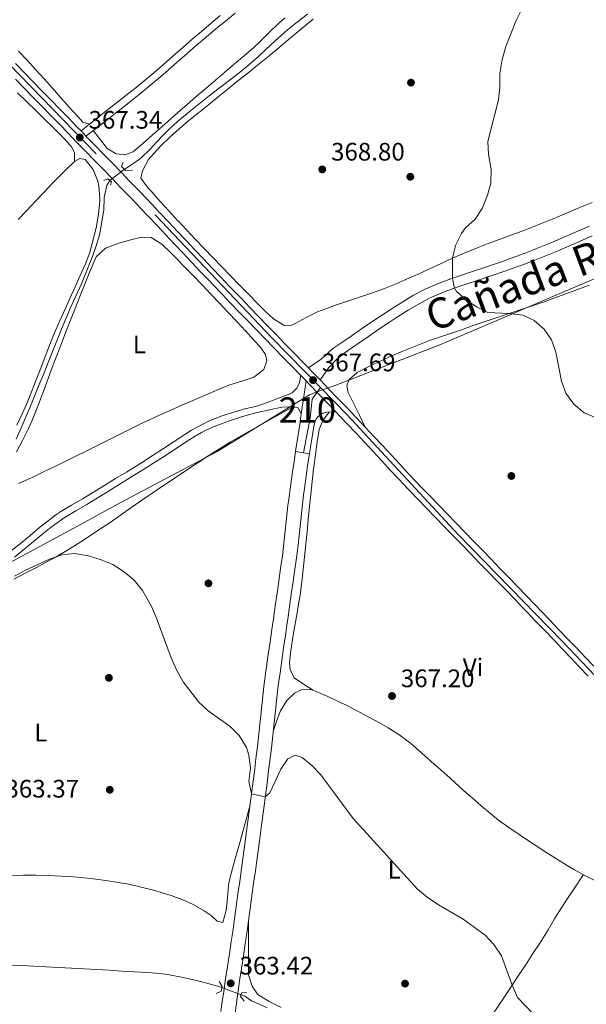
# Model space of a CAD drawing. Units: metres. Extents: x 587359 to 594274, y 4696594 to 4701309.
# Drawn here: x 588279 to 588503, y 4697843 to 4698233 of the extents above; entities that cross this region are included whole.
import ezdxf
from ezdxf.enums import TextEntityAlignment as Align

# ---------------------------------------------------------------- set-up
doc = ezdxf.new("R2010")
doc.units = ezdxf.units.M
doc.header["$MEASUREMENT"] = 0
for name, pattern in [('DGN Style 2', [86.6315, 51.9789, -34.6526]), ('DGN Style 3', [121.2841, 86.6315, -34.6526]), ('DGN Style 4', [138.697031, 69.3052, -34.6526, 0.086632, -34.6526]), ('DGN Style 5', [60.64205, 25.98945, -34.6526])]:
    doc.linetypes.add(name, pattern=pattern)
for name, color, linetype, lineweight in [('Nivel 1', 7, 'Continuous', 0), ('Nivel 11', 7, 'Continuous', 0), ('Nivel 13', 7, 'Continuous', 0), ('Nivel 17', 7, 'Continuous', 0), ('Nivel 21', 7, 'Continuous', 0), ('Nivel 22', 7, 'Continuous', 0), ('Nivel 23', 7, 'Continuous', 0), ('Nivel 36', 7, 'Continuous', 0), ('Nivel 37', 7, 'Continuous', 0), ('Nivel 41', 7, 'Continuous', 0), ('Nivel 45', 7, 'Continuous', 0), ('Nivel 48', 7, 'Continuous', 0), ('Nivel 49', 7, 'Continuous', 0), ('Nivel 5', 7, 'Continuous', 0), ('Nivel 54', 7, 'Continuous', 0), ('Nivel 7', 7, 'Continuous', 0)]:
    doc.layers.add(name, color=color, linetype=linetype, lineweight=lineweight)
doc.styles.add('Style-Arial', font='txt')
doc.styles.add('Style-Arial Narrow', font='txt')
doc.styles.add('Style-Times New Roman', font='txt')

# ---------------------------------------------------------------- blocks, each defined once
blk = doc.blocks.new('5PATER')
at = {"layer": 'Nivel 7', "linetype": 'Continuous', "lineweight": 0}
h = blk.add_hatch(color=51, dxfattribs=at)
edge = h.paths.add_edge_path()
edge.add_ellipse((0, 0), major_axis=(-11, -11.1), ratio=0.999422, start_angle=0, end_angle=360)
blk = doc.blocks.new('5PERFI')
at = {"layer": 'Nivel 17', "linetype": 'Continuous', "lineweight": 0}
h = blk.add_hatch(color=7, dxfattribs=at)
edge = h.paths.add_edge_path()
edge.add_arc((0, 0.1), 15.6, 315, 675)

msp = doc.modelspace()

# ---------------------------------------------------------------- linework, layer by layer
at = {"layer": 'Nivel 1', "color": 7, "linetype": 'Continuous', "lineweight": 0}
msp.add_polyline3d([(588690.34, 4698198.71, 373.69), (588641.86, 4698185.86, 372.55), (588605.19, 4698171.52, 372.03), (588572.03, 4698156.47, 371.78), (588557.53, 4698149.89, 371.5), (588511.55, 4698132.57, 370.49), (588445.62, 4698104.22, 368.56), (588403.09, 4698087.77, 367.67), (588398.11, 4698086.03, 367.7), (588393.38, 4698084.16, 367.48), (588356.78, 4698061.81, 366.67), (588318.16, 4698041.26, 366), (588299.76, 4698031.32, 365.3), (588274.3, 4698017.57, 365.2)], dxfattribs=at)
at = {"layer": 'Nivel 11', "color": 142, "linetype": 'DGN Style 3', "lineweight": 13}
for points in [[(588392.53, 4698234.97, 367.59), (588388.56, 4698231.93, 367.49), (588384.66, 4698228.8, 367.37), (588383.38, 4698227.73, 367.34), (588379.67, 4698224.38, 367.24), (588376.07, 4698220.91, 367.16), (588373.09, 4698218.16, 367.09), (588369.3, 4698214.92, 367), (588365.42, 4698211.76, 366.92), (588361.49, 4698208.67, 366.83), (588357.53, 4698205.61, 366.75), (588353.56, 4698202.56, 366.68), (588349.62, 4698199.48, 366.61), (588345.72, 4698196.34, 366.54), (588341.89, 4698193.13, 366.48), (588338.41, 4698190.03, 366.43), (588334.89, 4698186.49, 366.39), (588331.47, 4698182.83, 366.38), (588330.21, 4698181.56, 366.38), (588326.64, 4698178.03, 366.38), (588324.55, 4698176.42, 366.38), (588320.33, 4698173.73, 366.38), (588319.99, 4698173.51, 366.38)], [(588314.34, 4698169.05, 366.38), (588313.12, 4698167.16, 366.32), (588311.97, 4698162.4, 366.3), (588311.87, 4698157.24, 366.33), (588311.81, 4698156.83, 366.32), (588311.01, 4698151.9, 366.28), (588310.16, 4698147.59, 366.22), (588308.77, 4698142.79, 366.1), (588307.56, 4698139.43, 366.02), (588305.76, 4698134.76, 365.92), (588303.88, 4698130.13, 365.84), (588303.03, 4698128.14, 365.82), (588300.97, 4698123.58, 365.78), (588298.89, 4698119.04, 365.74), (588297.62, 4698116.15, 365.72), (588295.68, 4698111.54, 365.67), (588293.79, 4698106.92, 365.62), (588291.92, 4698102.28, 365.58), (588290.07, 4698097.63, 365.53), (588288.22, 4698092.98, 365.48), (588286.37, 4698088.34, 365.43), (588284.5, 4698083.7, 365.39), (588282.6, 4698079.08, 365.34), (588281.22, 4698075.79, 365.31), (588279.23, 4698071.2, 365.27), (588277.17, 4698066.65, 365.24)]]:
    msp.add_polyline3d(points, dxfattribs=at)
at = {"layer": 'Nivel 13', "color": 4, "linetype": 'Continuous', "lineweight": 0}
for points in [[(588358.65, 4697849.51, 362.06), (588358.34, 4697849.62, 362.06), (588353.54, 4697851.03, 362.05), (588348.69, 4697852.25, 362.03), (588346.88, 4697852.67, 362.03), (588341.99, 4697853.8, 362.01), (588337.08, 4697854.73, 361.99), (588334.01, 4697855.06, 361.98), (588329.02, 4697855.41, 361.94), (588324.03, 4697855.74, 361.87), (588319.04, 4697856.06, 361.78), (588314.05, 4697856.37, 361.67), (588309.06, 4697856.66, 361.57), (588304.07, 4697856.95, 361.47), (588299.08, 4697857.22, 361.39), (588294.09, 4697857.48, 361.34), (588289.13, 4697857.74, 361.32), (588284.13, 4697857.98, 361.32), (588279.14, 4697858.2, 361.32), (588274.14, 4697858.43, 361.32)], [(588376.55, 4697841.47, 362.08), (588372, 4697843.54, 362.08), (588370.41, 4697844.28, 362.08), (588367.7, 4697846.05, 362.08), (588366.24, 4697846.66, 362.08)]]:
    msp.add_polyline3d(points, dxfattribs=at)
at = {"layer": 'Nivel 21', "color": 7, "linetype": 'Continuous', "lineweight": 0}
for points in [[(588363.88, 4698235.41, 367.76), (588360.01, 4698232.24, 367.68), (588356.25, 4698229.12, 367.63), (588352.44, 4698225.89, 367.59), (588348.65, 4698222.62, 367.57), (588344.87, 4698219.34, 367.55), (588341.11, 4698216.05, 367.54), (588337.33, 4698212.76, 367.53), (588333.54, 4698209.5, 367.52), (588329.73, 4698206.27, 367.5), (588325.87, 4698203.09, 367.49), (588321.97, 4698199.96, 367.47), (588320.45, 4698198.77, 367.46), (588316.49, 4698195.71, 367.43), (588312.54, 4698192.65, 367.4), (588308.58, 4698189.59, 367.37), (588304.84, 4698186.69, 367.34)], [(588392.88, 4698094.89, 367.67), (588397.94, 4698098.38, 367.8), (588402.49, 4698102.52, 368.1), (588406.94, 4698105.53, 368.05), (588409.8, 4698107.51, 368.14), (588413.91, 4698110.35, 368.21), (588418.05, 4698113.15, 368.28), (588422.2, 4698115.93, 368.4), (588426.01, 4698118.41, 368.6), (588430.24, 4698121.07, 368.91), (588434.52, 4698123.62, 369.24), (588439.07, 4698126.07, 369.6), (588439.98, 4698126.49, 369.66), (588444.6, 4698128.4, 369.89), (588449.28, 4698130.15, 369.99), (588449.91, 4698130.37, 370), (588454.64, 4698132.01, 370.02), (588459.38, 4698133.59, 370), (588464.13, 4698135.16, 369.96), (588468.87, 4698136.75, 369.96), (588473.58, 4698138.43, 370.01), (588478.27, 4698140.17, 370.12), (588482.93, 4698141.97, 370.24), (588487.57, 4698143.84, 370.35), (588490.37, 4698145.02, 370.41), (588494.96, 4698147, 370.51), (588499.54, 4698149, 370.6), (588504.11, 4698151.03, 370.7)], [(588274.86, 4698022.14, 365.24), (588278.76, 4698025.27, 365.23), (588282.61, 4698028.45, 365.19), (588286.47, 4698031.63, 365.15), (588289.32, 4698033.91, 365.14), (588293.29, 4698036.95, 365.19), (588294.86, 4698038.01, 365.23), (588299.17, 4698040.54, 365.38), (588303.51, 4698043.01, 365.54), (588308.07, 4698045.79, 365.69), (588312.33, 4698048.41, 365.83), (588316.58, 4698051.03, 365.96), (588320.83, 4698053.66, 366.09), (588325.08, 4698056.3, 366.2), (588327.16, 4698057.59, 366.26), (588331.38, 4698060.28, 366.29), (588335.56, 4698063.02, 366.22), (588339.73, 4698065.77, 366.13), (588343.92, 4698068.5, 366.08), (588346.67, 4698070.24, 366.11), (588351.04, 4698072.65, 366.23), (588354.03, 4698074.02, 366.3), (588358.69, 4698075.84, 366.38), (588360.78, 4698076.57, 366.42), (588365.55, 4698078.08, 366.49), (588367.04, 4698078.51, 366.52), (588371.92, 4698079.58, 366.6), (588373.27, 4698079.97, 366.62), (588377.95, 4698081.72, 366.68), (588379.96, 4698082.48, 366.71), (588384.61, 4698084.28, 366.89), (588386.4, 4698085, 367.01), (588388.31, 4698086.9, 367.37), (588389.4, 4698089.12, 367.52), (588389.88, 4698091.84, 367.67)], [(588387.82, 4698061.81, 366.81), (588387.96, 4698062.71, 366.82), (588388.72, 4698067.65, 366.9), (588389.45, 4698072.6, 366.99), (588390.01, 4698076.53, 367.07)], [(588393.28, 4698060.85, 366.82), (588393.45, 4698061.95, 366.84), (588394.19, 4698066.71, 366.95), (588395.08, 4698071.63, 367.11), (588395.33, 4698072.86, 367.15), (588396.02, 4698074.78, 367.2), (588396.98, 4698075.97, 367.25), (588398.62, 4698076.9, 367.3), (588400.24, 4698077.34, 367.3), (588403.76, 4698077.44, 367.72)], [(588358.26, 4697840.06, 363.32), (588358.67, 4697843.05, 363.32), (588359.38, 4697848, 363.32), (588360.12, 4697852.94, 363.36), (588360.88, 4697857.88, 363.42), (588361.63, 4697862.83, 363.5), (588362.37, 4697867.77, 363.59), (588362.94, 4697871.77, 363.68), (588363.63, 4697876.72, 363.8), (588364.32, 4697881.67, 363.92), (588365, 4697886.62, 364.04), (588365.68, 4697891.57, 364.16), (588366.36, 4697896.52, 364.28), (588367.03, 4697901.48, 364.41), (588367.7, 4697906.43, 364.54), (588368.37, 4697911.38, 364.66), (588369.03, 4697916.34, 364.79), (588369.68, 4697921.3, 364.91), (588370.34, 4697926.25, 365.03), (588370.98, 4697931.21, 365.15), (588371.62, 4697936.16, 365.26), (588372.12, 4697940.02, 365.35), (588372.72, 4697944.98, 365.45), (588373.27, 4697949.95, 365.56), (588373.8, 4697954.92, 365.66), (588374.32, 4697959.9, 365.76), (588374.85, 4697964.87, 365.86), (588375.42, 4697969.84, 365.96), (588376.05, 4697974.79, 366.06), (588376.28, 4697976.46, 366.1), (588376.99, 4697981.41, 366.23), (588377.71, 4697986.35, 366.38), (588378.43, 4697991.3, 366.52), (588379.15, 4697996.25, 366.61), (588379.2, 4697996.62, 366.61), (588379.91, 4698001.57, 366.65), (588380.62, 4698006.52, 366.66), (588381.32, 4698011.47, 366.67), (588382.02, 4698016.42, 366.66), (588382.6, 4698020.48, 366.67), (588383.22, 4698025.44, 366.67), (588383.75, 4698030.41, 366.66), (588384.25, 4698035.39, 366.66), (588384.78, 4698040.36, 366.66), (588385.09, 4698042.92, 366.67), (588385.75, 4698047.88, 366.68), (588386.46, 4698052.83, 366.71), (588387.2, 4698057.77, 366.76), (588387.82, 4698061.81, 366.81)]]:
    msp.add_polyline3d(points, dxfattribs=at)
at = {"layer": 'Nivel 21', "color": 7, "linetype": 'DGN Style 3', "lineweight": 0}
for points in [[(588358.02, 4698234.45, 367.69), (588354.36, 4698231.4, 367.63), (588350.55, 4698228.15, 367.59), (588346.78, 4698224.87, 367.56), (588343.02, 4698221.58, 367.54), (588339.26, 4698218.28, 367.53), (588335.49, 4698214.99, 367.53), (588331.69, 4698211.74, 367.52), (588327.86, 4698208.52, 367.51), (588323.98, 4698205.37, 367.49), (588320.03, 4698202.29, 367.46), (588317.94, 4698200.66, 367.44), (588314.02, 4698197.55, 367.41), (588310.1, 4698194.44, 367.38), (588306.18, 4698191.34, 367.35), (588302.88, 4698188.71, 367.33)], [(588397.51, 4698090.12, 367.69), (588400.4, 4698094.2, 367.69), (588400.98, 4698095.01, 367.69), (588404.38, 4698098.67, 367.83), (588408.37, 4698101.68, 368.03), (588412.53, 4698104.54, 368.17), (588416.66, 4698107.36, 368.25), (588420.8, 4698110.16, 368.32), (588424.95, 4698112.94, 368.44), (588428.19, 4698115.09, 368.6), (588432.4, 4698117.76, 368.92), (588436.7, 4698120.29, 369.27), (588441.12, 4698122.61, 369.62), (588441.72, 4698122.91, 369.66), (588446.32, 4698124.86, 369.91), (588446.63, 4698124.98, 369.92), (588451.34, 4698126.66, 370), (588456.07, 4698128.28, 370.03), (588460.82, 4698129.86, 370.01), (588465.56, 4698131.44, 369.99), (588470.29, 4698133.04, 369.98), (588475, 4698134.72, 370.02), (588477.82, 4698135.76, 370.06), (588482.49, 4698137.55, 370.18), (588487.14, 4698139.38, 370.3), (588491.76, 4698141.29, 370.41), (588492.28, 4698141.51, 370.42), (588496.87, 4698143.48, 370.51), (588501.45, 4698145.48, 370.6), (588505.2, 4698147.15, 370.68)], [(588390.01, 4698076.53, 367.07), (588388.86, 4698079.03, 366.92), (588386.66, 4698079.47, 366.87), (588382.37, 4698079.31, 366.77), (588377.46, 4698078.33, 366.67), (588372.6, 4698077.18, 366.58), (588367.77, 4698075.88, 366.52), (588366.43, 4698075.49, 366.5), (588361.67, 4698073.98, 366.42), (588356.97, 4698072.26, 366.33), (588355.14, 4698071.52, 366.3), (588350.61, 4698069.37, 366.18), (588348.1, 4698067.9, 366.11), (588343.88, 4698065.21, 366.09), (588339.7, 4698062.46, 366.16), (588335.52, 4698059.72, 366.25), (588331.33, 4698056.99, 366.29), (588328.62, 4698055.28, 366.26), (588324.37, 4698052.64, 366.15), (588320.12, 4698050, 366.03), (588315.87, 4698047.38, 365.9), (588311.61, 4698044.76, 365.76), (588307.35, 4698042.15, 365.62), (588305.2, 4698040.83, 365.55), (588300.86, 4698038.35, 365.39), (588296.54, 4698035.82, 365.23), (588292.48, 4698032.91, 365.15), (588291.02, 4698031.77, 365.14), (588287.13, 4698028.63, 365.16), (588283.27, 4698025.45, 365.2), (588279.41, 4698022.27, 365.24), (588276.5, 4698019.96, 365.24)], [(588380.96, 4697969.16, 365.96), (588381.66, 4697974.11, 366.08), (588382.35, 4697979.06, 366.22), (588383.05, 4697984.01, 366.37), (588383.76, 4697988.96, 366.5), (588384.46, 4697993.91, 366.59), (588384.68, 4697995.45, 366.61), (588385.38, 4698000.4, 366.64), (588386.08, 4698005.35, 366.66), (588386.79, 4698010.3, 366.66), (588387.49, 4698015.25, 366.66), (588388.13, 4698019.74, 366.67), (588388.78, 4698024.7, 366.67), (588389.34, 4698029.67, 366.67), (588389.87, 4698034.64, 366.67), (588390.4, 4698039.61, 366.67), (588390.96, 4698044.58, 366.68), (588391.28, 4698047.11, 366.68), (588391.96, 4698052.07, 366.7), (588392.69, 4698057.01, 366.76), (588393.28, 4698060.85, 366.82)], [(588363.84, 4697839.41, 363.31), (588364.51, 4697844.36, 363.31), (588364.9, 4697847.19, 363.32), (588365.63, 4697852.13, 363.36), (588366.38, 4697857.08, 363.42), (588367.14, 4697862.02, 363.5), (588367.89, 4697866.96, 363.59), (588368.47, 4697870.98, 363.68), (588369.16, 4697875.93, 363.8), (588369.85, 4697880.88, 363.92), (588370.53, 4697885.84, 364.05), (588371.21, 4697890.79, 364.17), (588371.89, 4697895.74, 364.3), (588372.56, 4697900.69, 364.42), (588373.23, 4697905.65, 364.54), (588373.9, 4697910.6, 364.66), (588374.56, 4697915.6, 364.78), (588375.22, 4697920.55, 364.9), (588375.86, 4697925.51, 365.02), (588376.5, 4697930.47, 365.13), (588377.14, 4697935.43, 365.25), (588377.77, 4697940.38, 365.36), (588378.27, 4697944.34, 365.45), (588378.84, 4697949.31, 365.56), (588379.33, 4697954.28, 365.66), (588379.82, 4697959.26, 365.76), (588380.34, 4697964.23, 365.86), (588380.96, 4697969.16, 365.96)]]:
    msp.add_polyline3d(points, dxfattribs=at)
at = {"layer": 'Nivel 21', "color": 7, "linetype": 'Continuous', "lineweight": 13}
for points in [[(588302.88, 4698188.71, 367.33), (588301.35, 4698190.27, 367.32), (588297.86, 4698193.86, 367.29), (588294.38, 4698197.44, 367.26), (588290.89, 4698201.02, 367.24), (588287.4, 4698204.61, 367.21), (588283.92, 4698208.19, 367.19), (588280.44, 4698211.78, 367.16), (588276.97, 4698215.38, 367.14)], [(588276.88, 4698209.28, 367.16), (588280.36, 4698205.69, 367.18), (588283.84, 4698202.1, 367.21), (588287.33, 4698198.51, 367.24), (588290.81, 4698194.93, 367.26), (588294.3, 4698191.35, 367.29), (588297.79, 4698187.77, 367.31), (588301.28, 4698184.19, 367.34), (588304.77, 4698180.6, 367.36), (588308.25, 4698177.02, 367.39), (588311.73, 4698173.43, 367.41), (588315.21, 4698169.84, 367.43), (588318.68, 4698166.24, 367.45), (588322.15, 4698162.64, 367.47), (588325.61, 4698159.03, 367.49), (588326.06, 4698158.56, 367.49), (588329.51, 4698154.94, 367.5), (588332.95, 4698151.31, 367.51), (588336.38, 4698147.68, 367.51), (588339.81, 4698144.04, 367.52), (588343.24, 4698140.39, 367.52), (588346.67, 4698136.75, 367.52), (588350.1, 4698133.12, 367.52), (588353.54, 4698129.49, 367.53), (588355.15, 4698127.81, 367.53), (588358.6, 4698124.19, 367.54), (588362.06, 4698120.58, 367.55), (588365.53, 4698116.98, 367.57), (588369, 4698113.38, 367.58), (588372.48, 4698109.79, 367.6), (588375.96, 4698106.2, 367.61), (588379.44, 4698102.61, 367.63), (588382.92, 4698099.02, 367.64), (588386.4, 4698095.43, 367.66), (588389.88, 4698091.84, 367.67), (588391.94, 4698089.72, 367.68)], [(588454.79, 4698029.85, 367.72), (588451.31, 4698033.44, 367.71), (588447.84, 4698037.04, 367.71), (588444.36, 4698040.64, 367.7), (588440.9, 4698044.24, 367.7), (588437.43, 4698047.84, 367.7), (588435.86, 4698049.48, 367.7), (588432.42, 4698053.11, 367.7), (588429.01, 4698056.76, 367.71), (588425.61, 4698060.43, 367.72), (588422.21, 4698064.1, 367.72), (588418.82, 4698067.77, 367.73), (588415.41, 4698071.43, 367.74), (588411.98, 4698075.06, 367.74), (588411.37, 4698075.7, 367.74), (588407.91, 4698079.32, 367.73), (588404.45, 4698082.92, 367.72), (588400.98, 4698086.52, 367.7), (588397.51, 4698090.12, 367.69), (588394.03, 4698093.71, 367.68), (588392.88, 4698094.89, 367.67), (588390.55, 4698097.3, 367.66), (588387.06, 4698100.89, 367.64), (588383.58, 4698104.48, 367.63), (588380.1, 4698108.06, 367.61), (588376.62, 4698111.66, 367.6), (588373.14, 4698115.25, 367.58), (588369.67, 4698118.85, 367.57), (588366.21, 4698122.45, 367.56), (588362.75, 4698126.06, 367.54), (588361.7, 4698127.16, 367.54), (588358.26, 4698130.78, 367.53), (588354.82, 4698134.41, 367.53), (588351.38, 4698138.04, 367.52), (588347.96, 4698141.68, 367.52), (588344.53, 4698145.32, 367.52), (588341.1, 4698148.96, 367.52), (588337.66, 4698152.59, 367.51), (588334.22, 4698156.22, 367.5), (588330.77, 4698159.84, 367.5), (588329.17, 4698161.53, 367.49), (588325.7, 4698165.14, 367.47), (588322.24, 4698168.74, 367.46), (588318.77, 4698172.34, 367.44), (588315.29, 4698175.93, 367.41), (588311.81, 4698179.52, 367.39), (588308.33, 4698183.11, 367.37), (588304.84, 4698186.69, 367.34), (588302.88, 4698188.71, 367.33)], [(588391.94, 4698089.72, 367.68), (588393.36, 4698088.25, 367.69), (588396.83, 4698084.65, 367.7), (588400.3, 4698081.05, 367.71), (588403.76, 4698077.44, 367.72)], [(588403.76, 4698077.44, 367.72), (588407.22, 4698073.83, 367.73), (588408.25, 4698072.75, 367.74), (588411.69, 4698069.11, 367.74), (588415.1, 4698065.46, 367.73), (588418.5, 4698061.79, 367.73), (588421.89, 4698058.12, 367.72), (588425.29, 4698054.45, 367.71), (588428.7, 4698050.8, 367.7), (588432.14, 4698047.16, 367.7), (588432.75, 4698046.53, 367.7), (588436.21, 4698042.92, 367.7), (588439.68, 4698039.31, 367.7), (588443.15, 4698035.71, 367.7), (588446.62, 4698032.12, 367.71), (588450.1, 4698028.53, 367.71), (588453.58, 4698024.94, 367.72), (588457.06, 4698021.35, 367.73), (588460.54, 4698017.76, 367.74), (588464.03, 4698014.17, 367.75), (588467.51, 4698010.58, 367.76), (588470.98, 4698006.99, 367.78), (588474.45, 4698003.39, 367.79), (588477.92, 4697999.79, 367.81), (588479.51, 4697998.13, 367.82), (588482.96, 4697994.52, 367.84), (588486.42, 4697990.91, 367.87), (588489.87, 4697987.29, 367.9), (588493.32, 4697983.67, 367.94), (588496.76, 4697980.04, 367.98), (588500.2, 4697976.42, 368.02), (588503.65, 4697972.79, 368.06)], [(588505.85, 4697976.74, 368.05), (588502.41, 4697980.36, 368), (588498.96, 4697983.99, 367.96), (588495.51, 4697987.61, 367.92), (588492.06, 4697991.22, 367.89), (588488.61, 4697994.84, 367.86), (588485.15, 4697998.45, 367.83), (588482.61, 4698001.11, 367.82), (588479.14, 4698004.71, 367.8), (588475.67, 4698008.31, 367.79), (588472.2, 4698011.9, 367.77), (588468.72, 4698015.5, 367.76), (588465.24, 4698019.09, 367.75), (588461.76, 4698022.68, 367.74), (588458.28, 4698026.26, 367.73), (588454.79, 4698029.85, 367.72)]]:
    msp.add_polyline3d(points, dxfattribs=at)
at = {"layer": 'Nivel 21', "color": 1, "linetype": 'DGN Style 2', "lineweight": 0}
for points in [[(588323.23, 4698173.24, 367.19), (588320.47, 4698173.02, 367.19), (588318.86, 4698174.66, 367.19), (588319.6, 4698176.38, 367.09)], [(588311.87, 4698169.04, 366.43), (588313.52, 4698169.69, 366.94), (588314.96, 4698168.58, 366.94), (588314.54, 4698167.19, 366.43)], [(588356.38, 4697847.21, 362.55), (588358.35, 4697848.02, 363.16), (588358.72, 4697849.89, 363.16), (588357.59, 4697851.94, 362.55)], [(588368.34, 4697847.56, 362.8), (588366.48, 4697847.48, 363.21), (588366.06, 4697846.06, 363.21), (588367.43, 4697844.14, 362.55)]]:
    msp.add_polyline3d(points, dxfattribs=at)
at = {"layer": 'Nivel 22', "color": 142, "linetype": 'DGN Style 5', "lineweight": 0, "elevation": 366.38, "flags": 128}
msp.add_lwpolyline([(588319.99, 4698173.51), (588314.34, 4698169.05)], dxfattribs=at)
at = {"layer": 'Nivel 22', "color": 4, "linetype": 'DGN Style 5', "lineweight": 0, "extrusion": (-0.002309, 0.000867173, 0.999997), "elevation": 3077.14, "flags": 128}
msp.add_lwpolyline([(588365.51, 4697845.76), (588357.92, 4697848.61)], dxfattribs=at)
at = {"layer": 'Nivel 23', "color": 7, "linetype": 'DGN Style 4', "lineweight": 0}
for points in [[(587611.27, 4698909.64, 368.08), (587648.2, 4698871.37, 368.43), (587683.69, 4698833.62, 369.12), (587724.42, 4698791.33, 369.83), (587762.82, 4698750.6, 369.91), (587826.03, 4698685.16, 370.12), (587857.81, 4698652.12, 370.29), (587880.32, 4698628.78, 370.33), (587934.02, 4698571.26, 370.36), (587969.24, 4698534.75, 370), (588022.11, 4698479.75, 368.72), (588058.92, 4698441.99, 367.54), (588099.98, 4698399.02, 366.39), (588125.33, 4698372.02, 366.26), (588159.76, 4698335.76, 366.54), (588213.72, 4698278.51, 366.85), (588260.59, 4698229.33, 367.05), (588332.28, 4698155.46, 367.5), (588378.36, 4698106.78, 367.61), (588397.7, 4698087.06, 367.7)], [(588390.91, 4698061.27, 366.82), (588393.62, 4698075.06, 367.14), (588394.42, 4698082.52, 367.44), (588397.7, 4698087.06, 367.7)], [(588397.7, 4698087.06, 367.7), (588408.22, 4698076.34, 367.73), (588452.18, 4698028.9, 367.72), (588493.18, 4697986.77, 367.92), (588531.05, 4697947.02, 368.42), (588561.42, 4697915.57, 368.59), (588578.64, 4697899.17, 368.28), (588597.18, 4697882.78, 367.95), (588625.25, 4697861.42, 367.69), (588696.41, 4697814.31, 367.38)]]:
    msp.add_polyline3d(points, dxfattribs=at)
at = {"layer": 'Nivel 36', "color": 92, "linetype": 'Continuous', "lineweight": 0}
for points in [[(588383.61, 4698233.5, 367.7), (588381.06, 4698231.26, 367.64), (588377.47, 4698227.78, 367.56), (588373.94, 4698224.24, 367.49), (588371.22, 4698221.74, 367.44), (588367.42, 4698218.49, 367.41), (588363.62, 4698215.24, 367.43), (588359.82, 4698211.99, 367.45), (588356.09, 4698208.8, 367.44), (588352.29, 4698205.54, 367.34), (588348.49, 4698202.29, 367.19), (588344.7, 4698199.04, 367.06), (588342.28, 4698196.97, 367.04), (588338.51, 4698193.69, 367.05), (588334.8, 4698190.39, 367.08), (588331.08, 4698187.07, 367.12), (588327.32, 4698183.76, 367.16), (588323.49, 4698180.48, 367.19), (588320.21, 4698179.3, 367.19), (588316.72, 4698179.6, 367.14), (588313.23, 4698181.72, 367.19), (588310.15, 4698185.66, 367.28), (588307.64, 4698188.86, 367.36)], [(588362.04, 4698131.35, 367.28), (588358.57, 4698134.95, 367.3), (588355.11, 4698138.55, 367.31), (588351.66, 4698142.16, 367.32), (588348.21, 4698145.78, 367.31), (588344.78, 4698149.42, 367.29), (588341.35, 4698153.06, 367.26), (588340.98, 4698153.45, 367.25), (588337.59, 4698157.12, 367.19), (588334.24, 4698160.83, 367.13), (588330.9, 4698164.55, 367.06), (588329.51, 4698166.09, 367.04), (588326.6, 4698169.97, 366.98), (588327.15, 4698172.98, 366.93), (588329.59, 4698177.35, 366.89), (588332.85, 4698181.16, 366.88), (588334.42, 4698182.78, 366.88), (588337.99, 4698186.29, 366.88), (588341.68, 4698189.61, 366.88), (588345.54, 4698192.79, 366.88), (588349.42, 4698195.95, 366.88), (588353.3, 4698199.09, 366.89), (588357.2, 4698202.23, 366.9), (588361.09, 4698205.37, 366.91), (588364.99, 4698208.5, 366.94), (588368.88, 4698211.64, 366.99), (588372.76, 4698214.79, 367.05), (588376.63, 4698217.95, 367.14), (588377.29, 4698218.49, 367.16), (588381.14, 4698221.68, 367.3), (588384.96, 4698224.88, 367.5), (588388.79, 4698228.09, 367.73), (588392.64, 4698231.28, 367.95), (588394.74, 4698233.01, 368.06)], [(588278.06, 4698220.33, 368.7), (588281.5, 4698216.71, 368.64), (588284.88, 4698213.03, 368.56), (588288.24, 4698209.32, 368.44), (588291.57, 4698205.6, 368.3), (588294.9, 4698201.87, 368.14), (588298.22, 4698198.14, 367.97), (588301.56, 4698194.42, 367.8), (588303.65, 4698192.2, 367.65), (588306.18, 4698191.34, 367.35)], [(588277.71, 4698203.87, 367.68), (588281.31, 4698200.39, 367.58), (588284.9, 4698196.91, 367.46), (588288.48, 4698193.42, 367.35), (588292.04, 4698189.9, 367.22), (588295.57, 4698186.36, 367.09), (588296.22, 4698185.7, 367.07), (588299.16, 4698182.43, 366.87), (588300.26, 4698180.18, 366.87), (588300.32, 4698176.57, 366.66)], [(588277.97, 4698153.66, 366), (588281.44, 4698157.26, 366), (588284.88, 4698160.89, 366.06), (588288.32, 4698164.52, 366.16), (588291.76, 4698168.15, 366.27), (588293.38, 4698169.85, 366.33), (588296.91, 4698173.37, 366.53), (588300.32, 4698176.57, 366.66), (588302.37, 4698177.75, 366.66), (588304.53, 4698177.38, 366.66), (588307.62, 4698173.46, 366.66), (588309.53, 4698168.81, 366.64), (588309.96, 4698166.94, 366.61), (588310.34, 4698161.94, 366.44), (588310.28, 4698160.9, 366.41), (588309.78, 4698155.93, 366.32), (588308.97, 4698150.99, 366.26), (588307.87, 4698146.1, 366.23), (588306.53, 4698141.29, 366.2), (588306.3, 4698140.6, 366.19), (588304.59, 4698136.08, 366.16), (588302.59, 4698131.49, 366.1), (588300.54, 4698126.92, 366.04), (588298.48, 4698122.37, 365.96), (588296.41, 4698117.82, 365.88), (588294.37, 4698113.26, 365.81), (588292.41, 4698108.74, 365.75), (588290.5, 4698104.12, 365.71), (588288.68, 4698099.46, 365.68), (588286.91, 4698094.79, 365.66), (588285.13, 4698090.11, 365.64), (588283.32, 4698085.45, 365.62), (588281.43, 4698080.82, 365.58), (588279.62, 4698076.66, 365.55), (588277.45, 4698072.16, 365.5)], [(588505.19, 4698160.43, 370.58), (588500.58, 4698158.49, 370.52), (588495.98, 4698156.53, 370.47), (588491.38, 4698154.59, 370.43), (588487.45, 4698152.96, 370.39), (588482.8, 4698151.12, 370.36), (588478.12, 4698149.34, 370.34), (588473.43, 4698147.61, 370.32), (588468.74, 4698145.89, 370.31), (588464.05, 4698144.14, 370.29), (588459.39, 4698142.33, 370.25), (588454.52, 4698140.31, 370.19), (588449.94, 4698138.3, 370.1), (588445.39, 4698136.23, 370), (588440.85, 4698134.13, 369.87), (588436.3, 4698132.04, 369.72), (588431.74, 4698130, 369.55), (588427.58, 4698128.21, 369.39), (588422.94, 4698126.36, 369.18), (588418.24, 4698124.64, 368.94), (588413.52, 4698123, 368.68), (588408.78, 4698121.41, 368.42), (588404.04, 4698119.8, 368.17), (588399.34, 4698118.15, 367.96), (588396.51, 4698117.1, 367.85), (588392.04, 4698114.87, 367.69), (588387.66, 4698112.43, 367.54), (588386.34, 4698111.83, 367.49), (588383.34, 4698111.73, 367.39), (588379.06, 4698114.32, 367.32), (588376.02, 4698117.03, 367.29), (588372.51, 4698120.6, 367.27), (588369.01, 4698124.18, 367.26), (588365.52, 4698127.76, 367.27), (588362.04, 4698131.35, 367.28)], [(588277.39, 4698061.69, 365.33), (588279.73, 4698066.11, 365.35), (588282, 4698070.57, 365.36), (588283.43, 4698073.82, 365.38), (588285.28, 4698078.47, 365.42), (588287.06, 4698083.14, 365.47), (588288.81, 4698087.82, 365.52), (588290.55, 4698092.51, 365.57), (588292.3, 4698097.19, 365.62), (588293.31, 4698099.83, 365.65), (588295.1, 4698104.5, 365.7), (588296.9, 4698109.16, 365.75), (588298.7, 4698113.81, 365.79), (588300.53, 4698118.46, 365.84), (588302.37, 4698123.1, 365.89), (588304.24, 4698127.73, 365.94), (588306.14, 4698132.36, 365.99), (588308.07, 4698136.99, 366.04), (588308.88, 4698138.88, 366.06), (588312.51, 4698142.31, 366), (588317.22, 4698144.04, 366.11), (588317.82, 4698144.23, 366.13), (588322.64, 4698145.62, 366.31), (588326.98, 4698146.69, 366.51), (588330.68, 4698146.52, 366.76), (588334.9, 4698143.84, 366.7), (588338.55, 4698140.36, 366.67), (588340.4, 4698138.51, 366.66), (588343.89, 4698134.93, 366.65), (588347.37, 4698131.34, 366.63), (588350.83, 4698127.73, 366.62), (588354.28, 4698124.12, 366.61), (588357.71, 4698120.5, 366.6), (588361.13, 4698116.86, 366.59), (588364.54, 4698113.2, 366.59), (588367.94, 4698109.54, 366.58), (588371.34, 4698105.86, 366.59), (588373.73, 4698103.26, 366.59), (588375.91, 4698100.15, 366.61), (588376.37, 4698097.64, 366.61), (588375.29, 4698094.29, 366.56), (588371.33, 4698091.25, 366.52), (588366.56, 4698089.68, 366.41), (588361.79, 4698088.2, 366.3), (588360, 4698087.51, 366.26), (588355.4, 4698085.56, 366.16), (588350.8, 4698083.61, 366.06), (588346.21, 4698081.63, 365.96), (588341.63, 4698079.63, 365.86), (588339.05, 4698078.47, 365.81), (588334.49, 4698076.42, 365.72), (588329.95, 4698074.34, 365.64), (588327.33, 4698073.09, 365.6), (588322.84, 4698070.89, 365.52), (588318.37, 4698068.66, 365.44), (588313.9, 4698066.43, 365.36), (588309.43, 4698064.18, 365.3), (588304.96, 4698061.95, 365.24), (588301.29, 4698060.14, 365.19)], [(588504.14, 4698127.59, 370.48), (588499.44, 4698125.87, 370.48), (588494.75, 4698124.15, 370.44), (588490.04, 4698122.46, 370.36), (588486.57, 4698121.23, 370.25), (588481.84, 4698119.6, 370.08), (588477.12, 4698117.98, 369.89), (588472.38, 4698116.39, 369.7), (588467.65, 4698114.8, 369.51), (588462.91, 4698113.21, 369.31), (588458.17, 4698111.62, 369.12), (588453.44, 4698110.02, 368.93), (588448.71, 4698108.41, 368.75), (588443.99, 4698106.77, 368.57), (588440.86, 4698105.67, 368.46), (588436.18, 4698103.92, 368.3), (588431.54, 4698102.04, 368.14), (588429.62, 4698101.25, 368.08), (588425.03, 4698099.26, 367.92), (588420.47, 4698097.21, 367.79), (588415.98, 4698095.02, 367.78), (588412.24, 4698093.03, 367.79), (588409, 4698090.34, 367.69), (588408.16, 4698087.88, 367.58), (588408.57, 4698085.09, 367.58), (588410.81, 4698080.62, 367.63), (588413.05, 4698076.15, 367.68), (588415.4, 4698071.43, 367.73)], [(588386.66, 4698079.47, 366.87), (588382.31, 4698077.02, 366.87), (588377.95, 4698074.56, 366.87), (588373.59, 4698072.11, 366.87), (588369.24, 4698069.66, 366.87), (588366.23, 4698067.96, 366.87), (588361.9, 4698065.46, 366.8), (588357.64, 4698062.84, 366.69), (588353.43, 4698060.15, 366.62), (588349.23, 4698057.43, 366.54), (588345.05, 4698054.68, 366.48), (588340.89, 4698051.91, 366.41), (588336.74, 4698049.12, 366.34), (588332.6, 4698046.32, 366.28), (588328.47, 4698043.51, 366.21), (588324.34, 4698040.69, 366.14), (588322.55, 4698039.46, 366.11), (588318.44, 4698036.6, 366.04), (588314.35, 4698033.73, 365.94), (588312.14, 4698032.2, 365.85), (588308, 4698029.39, 365.65), (588303.83, 4698026.64, 365.41), (588299.61, 4698023.97, 365.18), (588297.32, 4698022.58, 365.06), (588292.99, 4698020.09, 364.81), (588288.61, 4698017.69, 364.57), (588285.2, 4698015.87, 364.47), (588280.77, 4698013.56, 364.41), (588276.32, 4698011.28, 364.36)], [(588401.16, 4698077.36, 367.41), (588398.55, 4698074.03, 367.21), (588397.2, 4698070.47, 367.21), (588396.31, 4698065.55, 367.12), (588395.63, 4698060.6, 367.06), (588394.99, 4698055.64, 367.02), (588394.9, 4698054.9, 367.02), (588394.35, 4698049.93, 366.99), (588393.82, 4698044.95, 366.97), (588393.32, 4698039.98, 366.95), (588392.82, 4698035, 366.93), (588392.33, 4698030.03, 366.91), (588391.84, 4698025.05, 366.89), (588391.33, 4698020.08, 366.87), (588390.79, 4698015.11, 366.85), (588390.23, 4698010.14, 366.82), (588389.56, 4698005.04, 366.78), (588389.13, 4698002.07, 366.75), (588388.31, 4697997.14, 366.74), (588387.41, 4697992.23, 366.75), (588386.53, 4697987.3, 366.75), (588385.79, 4697982.09, 366.69), (588385.37, 4697977.98, 366.6), (588385.66, 4697975.47, 366.5), (588387.22, 4697972.17, 366.45), (588391.4, 4697969.43, 366.32), (588394.73, 4697967.26, 366.22)], [(588301.29, 4698060.14, 365.19), (588296.8, 4698057.94, 365.17), (588292.3, 4698055.76, 365.19), (588287.8, 4698053.58, 365.22), (588283.29, 4698051.41, 365.22), (588282.65, 4698051.1, 365.22), (588278.08, 4698049.07, 365.2)], [(588379.04, 4697951.36, 365.6), (588380.71, 4697956.07, 365.63), (588381.78, 4697959.08, 365.65), (588384.38, 4697963.24, 365.8), (588387.4, 4697966.05, 365.96), (588390.34, 4697967.48, 366.01), (588394.19, 4697967.47, 366.21), (588398.83, 4697965.61, 366.31), (588403.37, 4697963.51, 366.36), (588407.85, 4697961.29, 366.36), (588412.17, 4697959.09, 366.36), (588416.58, 4697956.75, 366.4), (588420.97, 4697954.36, 366.44), (588424.51, 4697952.39, 366.46), (588428.74, 4697949.74, 366.46), (588432.75, 4697946.74, 366.5), (588434.03, 4697945.67, 366.51), (588437.8, 4697942.38, 366.57), (588441.54, 4697939.06, 366.63), (588445.26, 4697935.72, 366.68), (588448.97, 4697932.38, 366.74), (588452.7, 4697929.05, 366.8), (588456.44, 4697925.74, 366.86), (588457.54, 4697924.78, 366.87), (588461.32, 4697921.51, 366.93), (588465.13, 4697918.28, 366.98), (588468.15, 4697915.85, 367.03), (588472.19, 4697912.9, 367.09), (588476.33, 4697910.1, 367.14), (588478.49, 4697908.67, 367.18), (588482.66, 4697905.9, 367.23), (588486.84, 4697903.16, 367.29), (588491.05, 4697900.46, 367.35), (588495.29, 4697897.82, 367.41), (588498.16, 4697896.1, 367.45), (588502.54, 4697893.7, 367.48), (588505.98, 4697892.01, 367.48)], [(588295.04, 4697893.66, 363.21), (588300.03, 4697893.3, 363.23), (588302.75, 4697893.06, 363.23), (588307.72, 4697892.54, 363.23), (588312.68, 4697891.91, 363.22), (588317.63, 4697891.17, 363.21), (588321.82, 4697890.41, 363.2), (588326.7, 4697889.33, 363.18), (588331.54, 4697888.09, 363.17), (588336.34, 4697886.68, 363.17), (588338.53, 4697885.97, 363.18), (588343.21, 4697884.2, 363.2), (588347.29, 4697882.38, 363.22), (588351.63, 4697879.88, 363.19), (588354.4, 4697878.01, 363.17), (588356.71, 4697875.82, 363.17), (588358.99, 4697875.22, 363.22), (588360.37, 4697880.02, 363.33), (588360.82, 4697885.04, 363.52), (588361.24, 4697890.02, 363.76), (588361.89, 4697893.29, 363.93), (588363.23, 4697898.1, 364.22), (588364.58, 4697902.9, 364.51), (588365.42, 4697905.93, 364.62), (588366.76, 4697910.75, 364.71), (588368.09, 4697915.56, 364.8), (588369.43, 4697920.38, 364.89), (588369.68, 4697921.3, 364.91)], [(588275.06, 4697893.7, 363.01), (588280.05, 4697894.06, 363.07), (588285.05, 4697894.08, 363.14), (588290.04, 4697893.91, 363.18), (588295.04, 4697893.66, 363.21)], [(588448.71, 4697812.95, 363.64), (588451.46, 4697817.12, 363.79), (588454.22, 4697821.29, 363.94), (588456.98, 4697825.46, 364.1), (588459.73, 4697829.63, 364.25), (588462.49, 4697833.8, 364.4), (588465.24, 4697837.96, 364.56), (588468, 4697842.13, 364.71), (588470.76, 4697846.3, 364.86), (588473.51, 4697850.47, 365.01), (588476.27, 4697854.64, 365.17), (588479.02, 4697858.81, 365.32), (588481.78, 4697862.98, 365.47), (588484.53, 4697867.15, 365.63), (588485.19, 4697868.14, 365.66), (588487.81, 4697872.39, 365.79), (588490.31, 4697876.72, 365.93), (588492.93, 4697880.97, 366.21), (588495.68, 4697885.13, 366.61), (588498.44, 4697889.29, 367), (588501.19, 4697893.44, 367.4), (588501.67, 4697894.17, 367.47)], [(588382.05, 4697841.64, 363.28), (588377.6, 4697843.91, 363.28), (588373.25, 4697846.52, 363.28), (588372.71, 4697846.88, 363.28), (588370.62, 4697850.09, 363.28), (588369.16, 4697854.6, 363.28), (588369.16, 4697859.6, 363.4), (588369.16, 4697864.6, 363.52), (588369.16, 4697869.6, 363.65), (588369.16, 4697874.6, 363.77), (588369.16, 4697875.93, 363.8)]]:
    msp.add_polyline3d(points, dxfattribs=at)
at = {"layer": 'Nivel 49', "color": 7, "linetype": 'DGN Style 5', "lineweight": 0, "flags": 128}
for points, elevation in [([(588391.94, 4698089.72), (588390.01, 4698076.53)], 367.07), ([(588390.91, 4698061.27), (588393.28, 4698060.85)], 366.82)]:
    msp.add_lwpolyline(points, dxfattribs=dict(at, elevation=elevation))
at = {"layer": 'Nivel 49', "color": 7, "linetype": 'DGN Style 5', "lineweight": 0, "extrusion": (-0.00314, 0.000548794, 0.999995), "elevation": 1097.35, "flags": 128}
msp.add_lwpolyline([(588386.07, 4698061.92), (588389.16, 4698061.38)], dxfattribs=at)
at = {"layer": 'Nivel 5', "color": 30, "linetype": 'Continuous', "lineweight": 0, "flags": 128}
for points, elevation in [([(588477.3, 4698236.69), (588474.98, 4698232.14), (588470.99, 4698222.15), (588469.59, 4698216.99), (588468.64, 4698211.51), (588468.62, 4698206), (588468.18, 4698201.02), (588463.91, 4698184.56), (588464.24, 4698179.58), (588465.18, 4698173.51), (588465.16, 4698168.08), (588463.74, 4698163.28), (588461.66, 4698157.95), (588458.84, 4698153.82), (588455.06, 4698150.32), (588453.45, 4698148.17), (588451.15, 4698143.38), (588449.94, 4698138.3), (588449.91, 4698130.37), (588450.55, 4698126.82), (588451.43, 4698125.21), (588455.14, 4698121.99), (588459.42, 4698119.07), (588463.89, 4698116.82), (588472.38, 4698116.39), (588477.71, 4698115.72), (588482.26, 4698113.64), (588486.18, 4698110.25), (588489.12, 4698105.99), (588490.82, 4698101.15), (588493.06, 4698089.64), (588494.76, 4698084.94), (588497.94, 4698080.48), (588502.06, 4698077.11), (588507.13, 4698074.97)], 370), ([(588276.52, 4698012.39), (588280.92, 4698014.81), (588290.41, 4698019.14), (588295.32, 4698020.86), (588300.3, 4698021.33), (588305.8, 4698020.45), (588310.9, 4698018.92), (588315.53, 4698017.05), (588320.08, 4698014.03), (588323.88, 4698010.77)], 365), ([(588323.88, 4698010.77), (588327.25, 4698006.78), (588330.81, 4698000.4), (588332.79, 4697995.8), (588338.54, 4697980.13), (588340.62, 4697975.3), (588343.27, 4697970.57), (588349.55, 4697962.49), (588353.25, 4697959.12), (588361.94, 4697952.91), (588365.46, 4697949.37), (588368.4, 4697944.58), (588369.34, 4697941.53), (588369.9, 4697936.56), (588369.29, 4697931.22), (588370.32, 4697926.27), (588375.8, 4697925.06), (588377.55, 4697926.67), (588382, 4697935.93), (588384.69, 4697940.13), (588387.66, 4697941.51), (588390.47, 4697940.59), (588394.3, 4697937.38), (588397.83, 4697933.75), (588410.57, 4697916.51), (588436.06, 4697888.47), (588439.91, 4697885.28), (588444.33, 4697882.21), (588454.1, 4697876.64), (588462.9, 4697870.32), (588466.24, 4697866.6), (588469.35, 4697862.13), (588473.51, 4697850.47), (588475.67, 4697845.52), (588493.99, 4697826.38)], 365)]:
    msp.add_lwpolyline(points, dxfattribs=dict(at, elevation=elevation))
at = {"layer": 'Nivel 54', "color": 9, "linetype": 'Continuous', "lineweight": 0}
for points in [[(588505.85, 4697976.74, 368.05), (588502.41, 4697980.36, 368), (588498.96, 4697983.99, 367.96), (588495.51, 4697987.61, 367.92), (588492.06, 4697991.22, 367.89), (588488.61, 4697994.84, 367.86), (588485.15, 4697998.45, 367.83), (588482.61, 4698001.11, 367.82), (588479.14, 4698004.71, 367.8), (588475.67, 4698008.31, 367.79), (588472.2, 4698011.9, 367.77), (588468.72, 4698015.5, 367.76), (588465.24, 4698019.09, 367.75), (588461.76, 4698022.68, 367.74), (588458.28, 4698026.26, 367.73), (588454.79, 4698029.85, 367.72), (588451.31, 4698033.44, 367.71), (588447.84, 4698037.04, 367.71), (588444.36, 4698040.64, 367.7), (588440.9, 4698044.24, 367.7), (588437.43, 4698047.84, 367.7), (588435.86, 4698049.48, 367.7), (588432.42, 4698053.11, 367.7), (588429.01, 4698056.76, 367.71), (588425.61, 4698060.43, 367.72), (588422.21, 4698064.1, 367.72), (588418.82, 4698067.77, 367.73), (588415.41, 4698071.43, 367.74), (588411.98, 4698075.06, 367.74), (588411.37, 4698075.7, 367.74), (588407.91, 4698079.32, 367.73), (588404.45, 4698082.92, 367.72), (588400.98, 4698086.52, 367.7), (588397.51, 4698090.12, 367.69), (588394.03, 4698093.71, 367.68), (588392.88, 4698094.89, 367.67), (588390.55, 4698097.3, 367.66), (588387.06, 4698100.89, 367.64), (588383.58, 4698104.48, 367.63), (588380.1, 4698108.06, 367.61), (588376.62, 4698111.66, 367.6), (588373.14, 4698115.25, 367.58), (588369.67, 4698118.85, 367.57), (588366.21, 4698122.45, 367.56), (588362.75, 4698126.06, 367.54), (588361.7, 4698127.16, 367.54), (588358.26, 4698130.78, 367.53), (588354.82, 4698134.41, 367.53), (588351.38, 4698138.04, 367.52), (588347.96, 4698141.68, 367.52), (588344.53, 4698145.32, 367.52), (588341.1, 4698148.96, 367.52), (588337.66, 4698152.59, 367.51), (588334.22, 4698156.22, 367.5), (588330.77, 4698159.84, 367.5), (588329.17, 4698161.53, 367.49), (588325.7, 4698165.14, 367.47), (588322.24, 4698168.74, 367.46), (588318.77, 4698172.34, 367.44), (588315.29, 4698175.93, 367.41), (588311.81, 4698179.52, 367.39), (588308.33, 4698183.11, 367.37), (588304.84, 4698186.69, 367.34), (588302.88, 4698188.71, 367.33), (588301.35, 4698190.27, 367.32), (588297.86, 4698193.86, 367.29), (588294.38, 4698197.44, 367.26), (588290.89, 4698201.02, 367.24), (588287.4, 4698204.61, 367.21), (588283.92, 4698208.19, 367.19), (588280.44, 4698211.78, 367.16), (588276.97, 4698215.38, 367.14)], [(588276.88, 4698209.28, 367.16), (588280.36, 4698205.69, 367.18), (588283.84, 4698202.1, 367.21), (588287.33, 4698198.51, 367.24), (588290.81, 4698194.93, 367.26), (588294.3, 4698191.35, 367.29), (588297.79, 4698187.77, 367.31), (588301.28, 4698184.19, 367.34), (588304.77, 4698180.6, 367.36), (588308.25, 4698177.02, 367.39), (588311.73, 4698173.43, 367.41), (588315.21, 4698169.84, 367.43), (588318.68, 4698166.24, 367.45), (588322.15, 4698162.64, 367.47), (588325.61, 4698159.03, 367.49), (588326.06, 4698158.56, 367.49), (588329.51, 4698154.94, 367.5), (588332.95, 4698151.31, 367.51), (588336.38, 4698147.68, 367.51), (588339.81, 4698144.04, 367.52), (588343.24, 4698140.39, 367.52), (588346.67, 4698136.75, 367.52), (588350.1, 4698133.12, 367.52), (588353.54, 4698129.49, 367.53), (588355.15, 4698127.81, 367.53), (588358.6, 4698124.19, 367.54), (588362.06, 4698120.58, 367.55), (588365.53, 4698116.98, 367.57), (588369, 4698113.38, 367.58), (588372.48, 4698109.79, 367.6), (588375.96, 4698106.2, 367.61), (588379.44, 4698102.61, 367.63), (588382.92, 4698099.02, 367.64), (588386.4, 4698095.43, 367.66), (588389.88, 4698091.84, 367.67), (588391.94, 4698089.72, 367.68), (588393.36, 4698088.25, 367.69), (588396.83, 4698084.65, 367.7), (588400.3, 4698081.05, 367.71), (588403.76, 4698077.44, 367.72), (588407.22, 4698073.83, 367.73), (588408.25, 4698072.75, 367.74), (588411.69, 4698069.11, 367.74), (588415.1, 4698065.46, 367.73), (588418.5, 4698061.79, 367.73), (588421.89, 4698058.12, 367.72), (588425.29, 4698054.45, 367.71), (588428.7, 4698050.8, 367.7), (588432.14, 4698047.16, 367.7), (588432.75, 4698046.53, 367.7), (588436.21, 4698042.92, 367.7), (588439.68, 4698039.31, 367.7), (588443.15, 4698035.71, 367.7), (588446.62, 4698032.12, 367.71), (588450.1, 4698028.53, 367.71), (588453.58, 4698024.94, 367.72), (588457.06, 4698021.35, 367.73), (588460.54, 4698017.76, 367.74), (588464.03, 4698014.17, 367.75), (588467.51, 4698010.58, 367.76), (588470.98, 4698006.99, 367.78), (588474.45, 4698003.39, 367.79), (588477.92, 4697999.79, 367.81), (588479.51, 4697998.13, 367.82), (588482.96, 4697994.52, 367.84), (588486.42, 4697990.91, 367.87), (588489.87, 4697987.29, 367.9), (588493.32, 4697983.67, 367.94), (588496.76, 4697980.04, 367.98), (588500.2, 4697976.42, 368.02), (588503.65, 4697972.79, 368.06)]]:
    msp.add_polyline3d(points, dxfattribs=at)
at = {"layer": 'Nivel 54', "color": 23, "linetype": 'Continuous', "lineweight": 0}
msp.add_polyline3d([(588403.76, 4698077.44, 367.72), (588400.3, 4698081.05, 367.71), (588396.83, 4698084.65, 367.7), (588393.36, 4698088.25, 367.69), (588391.94, 4698089.72, 367.68), (588391.94, 4698089.72, 367.07), (588390.01, 4698076.53, 367.07), (588389.45, 4698072.6, 366.99), (588388.72, 4698067.65, 366.9), (588387.96, 4698062.71, 366.82), (588387.82, 4698061.81, 366.81), (588390.91, 4698061.27, 366.82), (588393.28, 4698060.85, 366.82), (588393.45, 4698061.95, 366.84), (588394.19, 4698066.71, 366.95), (588395.08, 4698071.63, 367.11), (588395.33, 4698072.86, 367.15), (588396.02, 4698074.78, 367.2), (588396.98, 4698075.97, 367.25), (588398.62, 4698076.9, 367.3), (588400.24, 4698077.34, 367.3)], close=True, dxfattribs=at)

# ---------------------------------------------------------------- block references
at = {"layer": 'Nivel 17', "color": 7, "linetype": 'Continuous', "lineweight": 0, "xscale": 0.1000009313241567, "yscale": 0.1000009313241567, "zscale": 0.1000009313241567}
for p in [(588433.49, 4698207.84, 369.18), (588433.21, 4698170.57, 369.22), (588473.23, 4698052.08, 368.16), (588353.31, 4698009.56, 366.3), (588313.91, 4697972.15, 364.27), (588314.26, 4697927.83, 363.62), (588431.13, 4697851.06, 363.7)]:
    msp.add_blockref('5PERFI', p, dxfattribs=at)
at = {"layer": 'Nivel 7', "color": 51, "linetype": 'Continuous', "lineweight": 0, "xscale": 0.1000009313241567, "yscale": 0.1000009313241567, "zscale": 0.1000009313241567}
for p in [(588302.38, 4698186.11, 367.34), (588398.36, 4698173.48, 368.8), (588394.72, 4698090.05, 367.69), (588425.98, 4697964.96, 367.2), (588362.14, 4697851.19, 363.42)]:
    msp.add_blockref('5PATER', p, dxfattribs=at)

# ---------------------------------------------------------------- texts
at = {"layer": 'Nivel 37', "color": 92, "linetype": 'Continuous', "lineweight": 0, "style": 'Style-Arial Narrow'}
for s, p in [('L', (588325.96, 4698104.16, 365.98)), ('Vi', (588458.07, 4697976.32, 367.49)), ('L', (588286.99, 4697950.48, 363.62)), ('L', (588426.87, 4697896.14, 364.97))]:
    msp.add_text(s, height=7, dxfattribs=at).set_placement(p, align=Align.MIDDLE_CENTER)
at = {"layer": 'Nivel 41', "color": 7, "linetype": 'Continuous', "lineweight": 0, "style": 'Style-Arial'}
for s, p in [('367.34', (588305.88, 4698189.61, 367.34)), ('368.80', (588401.86, 4698176.98, 368.8)), ('367.69', (588398.22, 4698093.55, 367.69)), ('367.20', (588429.48, 4697968.46, 367.2)), ('363.37', (588272.96, 4697924.75, 363.37)), ('363.42', (588365.64, 4697854.69, 363.42))]:
    msp.add_text(s, height=7, dxfattribs=at).set_placement(p)
at = {"layer": 'Nivel 45', "color": 51, "linetype": 'Continuous', "lineweight": 0, "style": 'Style-Times New Roman'}
msp.add_text('Cañada Real de Milagro a Aezkoa', height=11.9999, rotation=20.4842, dxfattribs=at).set_placement((588442.13, 4698109.09, 368.68))
at = {"layer": 'Nivel 48', "color": 7, "linetype": 'Continuous', "lineweight": 0, "style": 'Style-Arial Narrow'}
msp.add_text('210', height=10, dxfattribs=at).set_placement((588392.47, 4698078.22, 367.1), align=Align.MIDDLE_CENTER)

doc.saveas('drawing.dxf')
